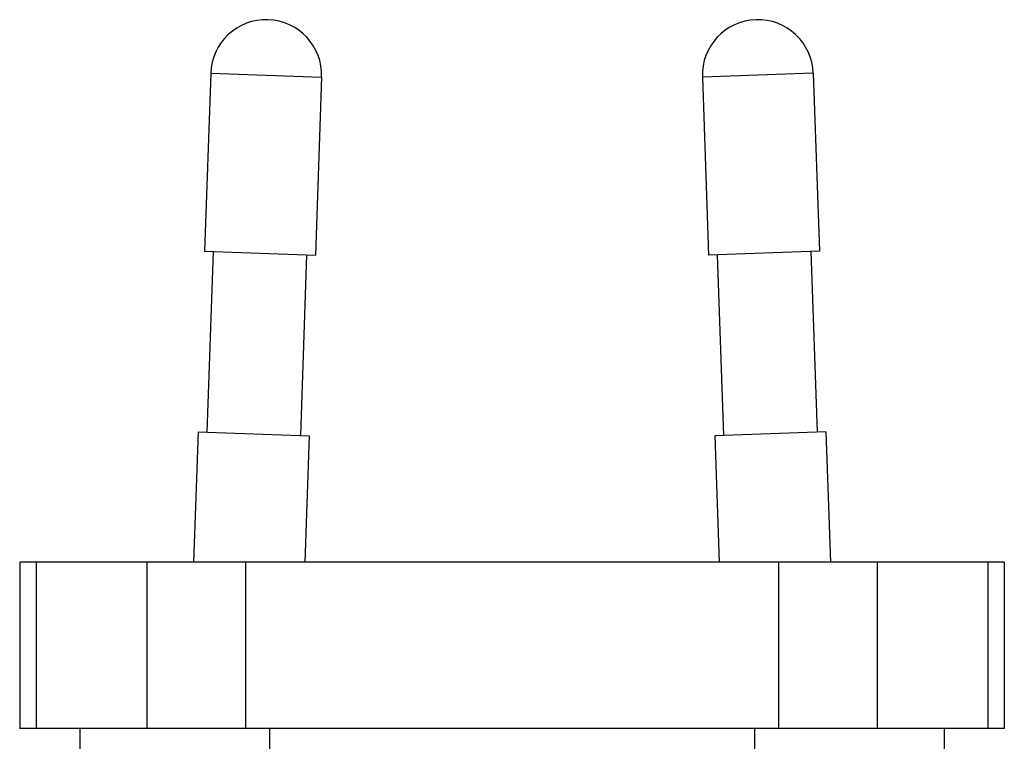
# Model space of a CAD drawing. Units: millimetres. Extents: x 293 to 3689, y 107 to 1551.
# Drawn here: x 351 to 385, y 576 to 601 of the extents above; entities that cross this region are included whole.
import ezdxf

# ---------------------------------------------------------------- set-up
doc = ezdxf.new("R2010")
doc.units = ezdxf.units.MM
doc.header["$LTSCALE"] = 0.02
doc.linetypes.add('phl_thick', pattern=[0])

# ---------------------------------------------------------------- blocks, each defined once
blk = doc.blocks.new('A$C0C79325A')
at = {"color": 0, "linetype": 'phl_thick'}
for p, q in [((-8.3, -40.599999), (-8.3, -21.379057)), ((8.3, -40.599999), (8.3, -21.379057)), ((-14.8, -40.599999), (-14.8, -36.622329)), ((14.8, -40.599999), (14.8, -36.622329)), ((-16.857534, -40.599999), (16.857534, -40.599999)), ((-16.857534, -46.299999), (-16.857534, -40.599999)), ((-16.29805, -46.299999), (-16.29805, -40.599999)), ((-12.505036, -46.299999), (-12.505036, -40.599999)), ((-9.128244, -46.299999), (-9.128244, -40.599999)), ((9.128244, -46.299999), (9.128244, -40.599999)), ((12.505036, -46.299999), (12.505036, -40.599999)), ((16.29805, -46.299999), (16.29805, -40.599999)), ((16.857534, -46.299999), (16.857534, -40.599999)), ((-16.857534, -46.299999), (16.857534, -46.299999)), ((-10.745285, -50.763628), (-10.901158, -46.299999)), ((-6.947599, -50.63101), (-7.098842, -46.299999)), ((6.947599, -50.63101), (7.098842, -46.299999)), ((10.745285, -50.763628), (10.901158, -46.299999)), ((-10.745285, -50.763628), (-6.947599, -50.63101)), ((-10.229172, -56.94584), (-10.445425, -50.753156)), ((-7.031121, -56.834162), (-7.247374, -50.641478)), ((10.745285, -50.763628), (6.947599, -50.63101)), ((7.031121, -56.834162), (7.247374, -50.641478)), ((10.229172, -56.94584), (10.445425, -50.753156)), ((-10.528942, -56.956308), (-6.731257, -56.82369)), ((-10.316055, -63.052593), (-10.528942, -56.956308)), ((-6.518371, -62.919973), (-6.731257, -56.82369)), ((6.518371, -62.919973), (6.731257, -56.82369)), ((10.528942, -56.956308), (6.731257, -56.82369)), ((10.316055, -63.052593), (10.528942, -56.956308)), ((-10.316055, -63.052593), (-8.417213, -62.986282)), ((-8.417213, -62.986282), (-6.518371, -62.919973)), ((8.417213, -62.986282), (6.518371, -62.919973)), ((10.316055, -63.052593), (8.417213, -62.986282))]:
    blk.add_line(p, q, dxfattribs=at)
for centre, start, end in [((-8.417213, -62.986283), 182.0000277, 2.0000262), ((8.417213, -62.986283), 177.9999738, 357.9999723)]:
    blk.add_arc(centre, 1.9, start, end, dxfattribs=at)

msp = doc.modelspace()

# ---------------------------------------------------------------- block references
at = {"ltscale": 100, "rotation": 179.9999999999999}
msp.add_blockref('A$C0C79325A', (368.161, 535.878), dxfattribs=at)

doc.saveas('drawing.dxf')
